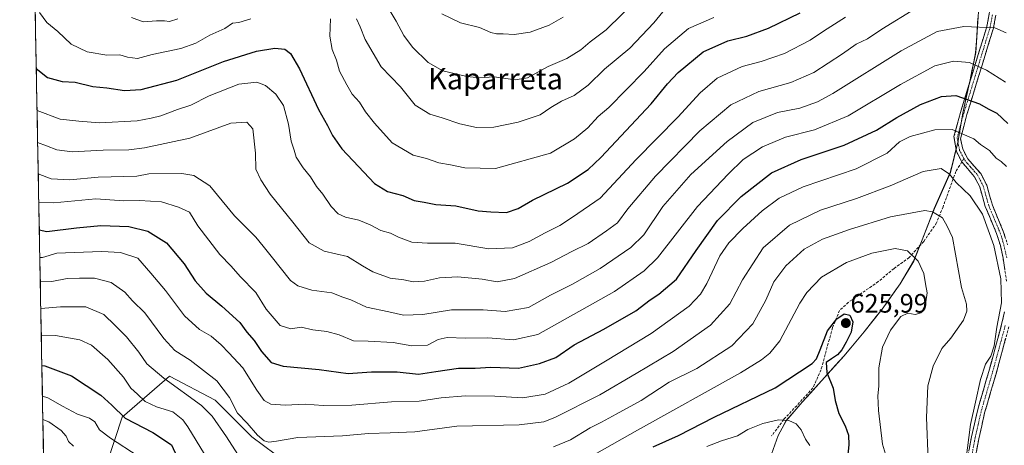
# Model space of a CAD drawing. Units: metres. Extents: x 631755 to 635233, y 4706547 to 4708926.
# Drawn here: x 631775 to 632147, y 4707861 to 4708021 of the extents above; entities that cross this region are included whole.
import ezdxf
from ezdxf.enums import TextEntityAlignment as Align

# ---------------------------------------------------------------- set-up
doc = ezdxf.new("R2010")
doc.units = ezdxf.units.M
doc.header["$MEASUREMENT"] = 0
doc.linetypes.add('TRAZO_Y_PUNTO', pattern=[1, 0.5, -0.25, 0, -0.25])
doc.linetypes.add('TRAZOSX2', pattern=[1.5, 1, -0.5])
for name, color, linetype, lineweight in [('Arbolado forestal CxS', 92, 'Continuous', 0), ('Camino', 19, 'TRAZOSX2', 0), ('Camino Cxs', 19, 'Continuous', 0), ('Camino eje', 19, 'TRAZO_Y_PUNTO', 0), ('Carátula', 7, 'Continuous', 5), ('Curva de nivel maestra', 36, 'Continuous', 30), ('Curva de nivel normal', 36, 'Continuous', 0), ('Municipio', 9, 'Continuous', 13), ('Municipio CxS', 142, 'Continuous', 0), ('Punto de cota en terreno', 7, 'Continuous', 0), ('Rótulo de punto de cota en terreno', 19, 'Continuous', 0), ('Senda', 19, 'TRAZOSX2', 0), ('Texto cartográfico', 19, 'Continuous', 0)]:
    doc.layers.add(name, color=color, linetype=linetype, lineweight=lineweight)
doc.styles.add('Arial', font='txt', dxfattribs={"height": 0.2})

# ---------------------------------------------------------------- blocks, each defined once
blk = doc.blocks.new('*U170')
at = {"layer": 'Curva de nivel normal', "color": 36, "linetype": 'Continuous', "lineweight": 0}
for points in [[(632018.92, 4708025.46, 565), (632014.31, 4708019.88, 565), (632005.27, 4708010.33, 565), (631995.77, 4708002.38, 565), (631989.5, 4707996.43, 565), (631984.26, 4707992.49, 565), (631979.47, 4707990.32, 565), (631975.53, 4707987.99, 565), (631971.48, 4707985.26, 565), (631963.2, 4707982.41, 565), (631954.02, 4707980.55, 565), (631947.44, 4707980.45, 565), (631941.1, 4707981.79, 565), (631934.45, 4707984.12, 565), (631929.77, 4707985.42, 565), (631924.27, 4707988.89, 565), (631918.7, 4707995.7, 565), (631911.48, 4708003.3, 565), (631905.41, 4708013.54, 565), (631903.55, 4708018.33, 565), (631902.12, 4708021.33, 565)], [(631834.77, 4708021.37, 565), (631831.56, 4708020.34, 565), (631829.77, 4708020.67, 565), (631826.76, 4708020.6, 565), (631821.72, 4708020.31, 565), (631817.24, 4708021.92, 565)]]:
    blk.add_polyline3d(points, dxfattribs=at)
blk = doc.blocks.new('*U171')
at = {"layer": 'Curva de nivel normal', "color": 36, "linetype": 'Continuous', "lineweight": 0}
blk.add_polyline3d([(631980.18, 4708022.01, 555), (631974.87, 4708019.01, 555), (631967.64, 4708016.41, 555), (631961.63, 4708015.51, 555), (631957.49, 4708015.78, 555), (631954.99, 4708015.76, 555), (631952.78, 4708016.24, 555), (631948.58, 4708018.12, 555), (631941.44, 4708019.9, 555), (631934.36, 4708023.22, 555)], dxfattribs=at)
blk = doc.blocks.new('*U180')
at = {"layer": 'Curva de nivel normal', "color": 36, "linetype": 'Continuous', "lineweight": 0}
for points in [[(632102.86, 4707853.6, 620), (632100.62, 4707861.12, 620), (632099.06, 4707873.83, 620), (632098.83, 4707879.34, 620), (632099.22, 4707882.97, 620), (632099.26, 4707889.84, 620), (632100.64, 4707897.69, 620), (632103.57, 4707904.09, 620), (632107.56, 4707909.21, 620), (632110.21, 4707910.51, 620), (632112.89, 4707909.98, 620), (632115.21, 4707910.63, 620), (632116.78, 4707913.87, 620), (632117.41, 4707918.16, 620), (632116.81, 4707921.56, 620), (632116.19, 4707925.42, 620), (632114.03, 4707930.04, 620), (632110.06, 4707933.96, 620), (632105.39, 4707934.8, 620), (632096.61, 4707933.02, 620), (632087.02, 4707929.55, 620), (632077.63, 4707924.08, 620), (632072.03, 4707918.21, 620), (632069.38, 4707914.2, 620), (632061.83, 4707899.99, 620), (632058.09, 4707895.35, 620), (632054.94, 4707892.91, 620), (632047.08, 4707888.02, 620), (632008.21, 4707866.4, 620), (631992.89, 4707857.69, 620)], [(631844.87, 4707857.3, 620), (631838.54, 4707867.64, 620), (631836.65, 4707870.24, 620), (631832.88, 4707873.32, 620), (631826.75, 4707875.19, 620), (631822.43, 4707877.2, 620), (631819.48, 4707879.92, 620), (631817.04, 4707882.14, 620), (631814.29, 4707886.39, 620), (631808.39, 4707893.01, 620), (631802.19, 4707898.36, 620), (631797.78, 4707900.41, 620), (631788.58, 4707902.03, 620), (631783.25, 4707901.96, 620)]]:
    blk.add_polyline3d(points, dxfattribs=at)
blk = doc.blocks.new('*U193')
at = {"layer": 'Curva de nivel normal', "color": 36, "linetype": 'Continuous', "lineweight": 0}
blk.add_polyline3d([(631783.85, 4707870.39, 635), (631786.14, 4707869.56, 635), (631790.8, 4707866.27, 635), (631792.58, 4707864.06, 635), (631793.52, 4707862.08, 635), (631795.42, 4707860.28, 635)], dxfattribs=at)
blk = doc.blocks.new('*U199')
at = {"layer": 'Curva de nivel normal', "color": 36, "linetype": 'Continuous', "lineweight": 0}
for points in [[(631782.56, 4708023.8, 570), (631785.27, 4708020, 570), (631789.44, 4708016.64, 570), (631794.57, 4708011.88, 570), (631800.52, 4708008.98, 570), (631807.93, 4708007.72, 570), (631812.88, 4708007.77, 570), (631815.72, 4708006.88, 570), (631819.56, 4708006.48, 570), (631825.09, 4708007.88, 570), (631835.83, 4708010.18, 570), (631841.58, 4708012.24, 570), (631846.87, 4708015.23, 570), (631852.54, 4708017.79, 570), (631855.32, 4708019.7, 570), (631857.8, 4708020.02, 570), (631862.25, 4708021.4, 570)], [(631892.32, 4708021.44, 570), (631892.04, 4708014.82, 570), (631893.02, 4708009.8, 570), (631894.65, 4708005.76, 570), (631895.79, 4708001.64, 570), (631898.5, 4707996.56, 570), (631900.5, 4707993.02, 570), (631903.23, 4707990.01, 570), (631905.56, 4707986.34, 570), (631908.99, 4707982.1, 570), (631915.57, 4707974.67, 570), (631923.52, 4707969.96, 570), (631928.52, 4707968.73, 570), (631933.24, 4707967.11, 570), (631937.64, 4707966.36, 570), (631943.07, 4707965.22, 570), (631954.66, 4707964.95, 570), (631975.33, 4707970.78, 570), (631984.35, 4707976.15, 570), (631989.4, 4707980.35, 570), (631993.35, 4707984.63, 570), (631997.3, 4707987.98, 570), (632010.74, 4708001.55, 570), (632018.42, 4708010.11, 570), (632027.44, 4708017.71, 570), (632037, 4708021.87, 570)]]:
    blk.add_polyline3d(points, dxfattribs=at)
blk = doc.blocks.new('*U216')
at = {"layer": 'Curva de nivel normal', "color": 36, "linetype": 'Continuous', "lineweight": 0}
for points in [[(631783.68, 4707879.12, 630), (631785.72, 4707878.5, 630), (631791.28, 4707875.4, 630), (631796.96, 4707872.41, 630), (631801.46, 4707870.91, 630), (631803.38, 4707869.5, 630), (631805.26, 4707866.48, 630), (631809.31, 4707863.38, 630), (631819.73, 4707856.56, 630)], [(632034.28, 4707860.15, 630), (632039.87, 4707862.39, 630), (632045.84, 4707864.24, 630), (632049.86, 4707866.57, 630), (632055.41, 4707868.9, 630), (632061.34, 4707870.26, 630), (632065.3, 4707870.05, 630), (632067.99, 4707868.74, 630), (632069.98, 4707866.48, 630), (632071.52, 4707862.93, 630), (632073.21, 4707860.55, 630)]]:
    blk.add_polyline3d(points, dxfattribs=at)
blk = doc.blocks.new('*U221')
at = {"layer": 'Curva de nivel maestra', "color": 36, "linetype": 'Continuous', "lineweight": 30}
for points in [[(631783.4607, 4707890.7681, 625), (631784.61, 4707890.55, 625), (631794.69, 4707886.8, 625), (631805.76, 4707879.54, 625), (631809.88, 4707875.8, 625), (631814.88, 4707870.91, 625), (631825.37, 4707865.42, 625), (631832.33, 4707860.79, 625), (631836.97, 4707850.62, 625)], [(632014.05, 4707860.11, 625), (632023.66, 4707864.4, 625), (632037.15, 4707871.27, 625), (632060.11, 4707882.32, 625), (632074.09, 4707891.42, 625), (632075.77, 4707893.23, 625), (632077.11, 4707896.67, 625), (632079.89, 4707903.84, 625), (632083.41, 4707908.34, 625), (632086.16, 4707910.16, 625), (632088.24, 4707909.68, 625), (632089.38, 4707907.19, 625), (632088.8, 4707903.32, 625), (632086.94, 4707899.47, 625), (632085.25, 4707896.67, 625), (632083.61, 4707894.69, 625), (632081.34, 4707893.25, 625), (632079.35, 4707891.9, 625), (632079.66, 4707888.07, 625), (632082.05, 4707882.2, 625), (632082.73, 4707877.48, 625), (632084.16, 4707872.58, 625), (632086.54, 4707867.96, 625), (632087.74, 4707864.49, 625), (632087.89, 4707860.79, 625), (632087.24, 4707854.92, 625)]]:
    blk.add_polyline3d(points, dxfattribs=at)
blk = doc.blocks.new('5PATER')
at = {"layer": 'Carátula', "linetype": 'Continuous', "lineweight": 5}
h = blk.add_hatch(color=250, dxfattribs=at)
edge = h.paths.add_edge_path()
edge.add_ellipse((0, 0.01), major_axis=(-1.33, -1.34), ratio=0.999422, start_angle=0, end_angle=360)

msp = doc.modelspace()

# ---------------------------------------------------------------- linework, layer by layer
at = {"layer": 'Arbolado forestal CxS', "color": 92, "linetype": 'Continuous', "lineweight": 0}
for points in [[(631785.14, 4707802.15, 661.59), (631775.09, 4708333.36, 543.59)], [(631775.09, 4708333.36, 543.59), (631785.14, 4707802.15, 661.59)], [(632136.9, 4708025.97, 588.53), (632135.79, 4708008.65, 594.03), (632133.67, 4707998.43, 597.71), (632130.95, 4707985.79, 602.85), (632129.09, 4707974.82, 607.17), (632126.22, 4707963.45, 609.56), (632120.21, 4707949.86, 614.9), (632115.57, 4707938.08, 617.86), (632112.39, 4707930.01, 620.23), (632107.31, 4707921.53, 621.52), (632100.47, 4707912, 620.77), (632093.74, 4707903.48, 622.15), (632086.12, 4707894.32, 623.91), (632070.36, 4707876.88, 627.78), (632064.24, 4707869.91, 630.32), (632061.28, 4707864.39, 631.27), (632058.72, 4707857.35, 632.23), (632056.3, 4707849.8, 633.19), (632055.45, 4707845.04, 634.04)], [(632136.9, 4708025.97, 588.53), (632135.79, 4708008.65, 594.03), (632133.67, 4707998.43, 597.71), (632130.95, 4707985.79, 602.85), (632129.09, 4707974.82, 607.17), (632126.22, 4707963.45, 609.56), (632120.21, 4707949.86, 614.9), (632115.57, 4707938.08, 617.86), (632112.39, 4707930.01, 620.23), (632107.31, 4707921.53, 621.52), (632100.47, 4707912, 620.77), (632093.74, 4707903.48, 622.15), (632086.12, 4707894.32, 623.91), (632070.36, 4707876.88, 627.78), (632064.24, 4707869.91, 630.32), (632061.28, 4707864.39, 631.27), (632058.72, 4707857.35, 632.23), (632056.3, 4707849.8, 633.19), (632055.45, 4707845.04, 634.04)], [(632136.9, 4708025.97, 588.53), (632135.79, 4708008.65, 594.03), (632133.67, 4707998.43, 597.71), (632130.95, 4707985.79, 602.85), (632129.09, 4707974.82, 607.17), (632126.22, 4707963.45, 609.56), (632120.21, 4707949.86, 614.9), (632115.57, 4707938.08, 617.86), (632112.39, 4707930.01, 620.23), (632107.31, 4707921.53, 621.52), (632100.47, 4707912, 620.77), (632093.74, 4707903.48, 622.15), (632086.12, 4707894.32, 623.91), (632070.36, 4707876.88, 627.78), (632064.24, 4707869.91, 630.32), (632061.28, 4707864.39, 631.27), (632058.72, 4707857.35, 632.23)], [(632058.72, 4707857.35, 632.23), (632061.28, 4707864.39, 631.27), (632064.24, 4707869.91, 630.32), (632070.36, 4707876.88, 627.78), (632086.12, 4707894.32, 623.91), (632093.74, 4707903.48, 622.15), (632100.47, 4707912, 620.77), (632107.31, 4707921.53, 621.52), (632112.39, 4707930.01, 620.23), (632115.57, 4707938.08, 617.86), (632120.21, 4707949.86, 614.9), (632126.22, 4707963.45, 609.56), (632129.09, 4707974.82, 607.17), (632130.95, 4707985.79, 602.85), (632133.67, 4707998.43, 597.71), (632135.79, 4708008.65, 594.03), (632136.9, 4708025.97, 588.53)], [(631884.64, 4707847.57, 619.73), (631862.64, 4707863.87, 611.54), (631848.79, 4707877.72, 612.1), (631831.67, 4707886.68, 614.44), (631813.75, 4707871.2, 625.43), (631808.04, 4707854.09, 634.6)], [(631808.04, 4707854.09, 634.6), (631813.75, 4707871.2, 625.43), (631831.67, 4707886.68, 614.44), (631848.79, 4707877.72, 612.1), (631862.64, 4707863.87, 611.54), (631884.64, 4707847.57, 619.73)], [(631884.64, 4707847.57, 619.73), (631862.64, 4707863.87, 611.54), (631848.79, 4707877.72, 612.1), (631831.67, 4707886.68, 614.44), (631813.75, 4707871.2, 625.43), (631808.04, 4707854.09, 634.6)], [(631884.64, 4707847.57, 619.73), (631862.64, 4707863.87, 611.54), (631848.79, 4707877.72, 612.1), (631831.67, 4707886.68, 614.44), (631813.75, 4707871.2, 625.43), (631808.04, 4707854.09, 634.6)]]:
    msp.add_polyline3d(points, dxfattribs=at)
at = {"layer": 'Camino', "color": 19, "linetype": 'TRAZOSX2', "lineweight": 0}
for points in [[(632130.5, 4707967.47), (632128.5, 4707971.32), (632127.58, 4707977.01), (632130.01, 4707986.04), (632139.95, 4708018.43), (632140.84, 4708023.13), (632141.58, 4708029.72), (632143.25, 4708041.49), (632143.45, 4708046.3), (632142.29, 4708057.49), (632139.65, 4708066.47), (632137.35, 4708070.76), (632134.43, 4708073.81), (632130.19, 4708076.57), (632126.08, 4708077.95), (632116.49, 4708079.66), (632107.19, 4708081.24), (632092.4, 4708083.75), (632072.56, 4708087.96), (632063.01, 4708089.65), (632058.02, 4708090.27), (632053.27, 4708090.19), (632044.89, 4708088.65), (632037.27, 4708083.84)], [(632143.36, 4708022.75), (632142.43, 4708017.82), (632132.46, 4707985.34), (632130.03, 4707976.19), (632130.91, 4707972.2), (632132.76, 4707968.64), (632137.66, 4707963.06), (632139.92, 4707958.69), (632142.05, 4707951.15), (632146.32, 4707941), (632147.8, 4707936.22)], [(632147.43, 4707922.45), (632146.09, 4707931.18), (632145.08, 4707935.9), (632143.66, 4707940.47), (632139.38, 4707950.65), (632137.27, 4707958.1), (632135.25, 4707962.01), (632132.67, 4707964.98), (632130.5, 4707967.47)], [(632149.55, 4707759.73), (632136.68, 4707791.81), (632133.16, 4707801.28), (632131.79, 4707805.83), (632130.15, 4707813.88), (632129.59, 4707819.05), (632129.41, 4707828.74), (632130.05, 4707838.25), (632131.4, 4707849.56), (632134.19, 4707863.85), (632136.42, 4707873.7), (632140.73, 4707888.51), (632145.55, 4707906.16), (632146.63, 4707910.91)], [(632148.28, 4707905.33), (632143.44, 4707887.61), (632139.14, 4707872.85), (632136.94, 4707863.1), (632134.17, 4707848.93), (632132.84, 4707837.76), (632132.21, 4707828.41), (632132.38, 4707818.93), (632132.92, 4707813.97), (632134.52, 4707806.13), (632135.84, 4707801.75), (632139.32, 4707792.38), (632152.22, 4707760.22)]]:
    msp.add_lwpolyline(points, dxfattribs=at)
at = {"layer": 'Camino Cxs', "color": 19, "linetype": 'Continuous', "lineweight": 0}
for points in [[(632146.76, 4707926.82, 609.15), (632146.09, 4707931.18, 609.19), (632145.08, 4707935.9, 609.38), (632143.66, 4707940.47, 609.29), (632142.23, 4707943.86, 609.07), (632140.81, 4707947.26, 609.27), (632139.38, 4707950.65, 609.35), (632138.33, 4707954.38, 608.68), (632137.27, 4707958.1, 608.54), (632135.25, 4707962.01, 608.5), (632132.67, 4707964.98, 608.51), (632130.5, 4707967.47, 608.6), (632128.5, 4707971.32, 607.54), (632128.04, 4707974.17, 606.59), (632127.58, 4707977.01, 605.72), (632128.8, 4707981.53, 603.89), (632130.01, 4707986.04, 601.91), (632131.43, 4707990.67, 599.94), (632132.85, 4707995.29, 598.16), (632134.27, 4707999.92, 596.44), (632135.69, 4708004.55, 594.65), (632137.11, 4708009.18, 593), (632138.53, 4708013.8, 591.34), (632139.95, 4708018.43, 589.77), (632140.84, 4708023.13, 588.39)], [(632143.36, 4708022.75, 588.55), (632142.9, 4708020.29, 589.21), (632142.43, 4708017.82, 589.86), (632141.01, 4708013.18, 591.24), (632139.58, 4708008.54, 592.87), (632138.16, 4708003.9, 594.51), (632136.73, 4707999.26, 596.22), (632135.31, 4707994.62, 597.97), (632133.88, 4707989.98, 599.89), (632132.46, 4707985.34, 601.83), (632131.25, 4707980.77, 603.58), (632130.03, 4707976.19, 605.57), (632130.91, 4707972.2, 607.07), (632132.76, 4707968.64, 608.25), (632135.21, 4707965.85, 608.16), (632137.66, 4707963.06, 608.09), (632139.92, 4707958.69, 608.17), (632140.99, 4707954.92, 608.51), (632142.05, 4707951.15, 608.65), (632143.47, 4707947.77, 608.62), (632144.9, 4707944.38, 608.77), (632146.32, 4707941, 608.88), (632147.06, 4707938.61, 608.9)], [(632133.26, 4707859.09, 609.83), (632134.19, 4707863.85, 609.99), (632134.93, 4707867.13, 609.74), (632135.68, 4707870.42, 609.55), (632136.42, 4707873.7, 609.42), (632137.5, 4707877.4, 609.52), (632138.58, 4707881.11, 609.48), (632139.65, 4707884.81, 609.39), (632140.73, 4707888.51, 609.17), (632141.94, 4707892.92, 609.11), (632143.14, 4707897.34, 609.94), (632144.35, 4707901.75, 609.79), (632145.55, 4707906.16, 609.41), (632146.63, 4707910.91, 609.41)], [(632147.07, 4707900.9, 608.84), (632145.86, 4707896.47, 608.99), (632144.65, 4707892.04, 608.77), (632143.44, 4707887.61, 608.59), (632142.37, 4707883.92, 608.74), (632141.29, 4707880.23, 608.85), (632140.22, 4707876.54, 608.95), (632139.14, 4707872.85, 608.97), (632138.04, 4707867.98, 608.98), (632136.94, 4707863.1, 609.23), (632136.02, 4707858.38, 609.41)]]:
    msp.add_polyline3d(points, dxfattribs=at)
at = {"layer": 'Camino eje', "color": 19, "linetype": 'TRAZO_Y_PUNTO', "lineweight": 0}
for points in [[(632131.27, 4707968.75), (632129.71, 4707971.76), (632129.27, 4707973.76), (632128.81, 4707976.6), (632130.02, 4707981.18), (632131.24, 4707985.69), (632141.19, 4708018.13), (632142.1, 4708022.94)], [(632131.27, 4707968.75), (632131.63, 4707968.06), (632132.72, 4707966.81), (632133.87, 4707965.5), (632135.16, 4707964.01), (632136.46, 4707962.54), (632138.6, 4707958.4), (632139.65, 4707954.67), (632140.72, 4707950.9), (632144.99, 4707940.74), (632145.7, 4707938.45), (632146.44, 4707936.06), (632147.47, 4707931.26)], [(632146.92, 4707905.75), (632142.09, 4707888.06), (632139.93, 4707880.66), (632137.78, 4707873.28), (632136.67, 4707868.35), (632135.57, 4707863.48), (632132.79, 4707849.25), (632131.45, 4707838.01), (632130.81, 4707828.58), (632130.9, 4707823.73), (632130.99, 4707818.99), (632131.54, 4707813.93), (632133.16, 4707805.98), (632134.5, 4707801.52), (632138, 4707792.1), (632150.89, 4707759.98)]]:
    msp.add_lwpolyline(points, dxfattribs=at)
at = {"layer": 'Curva de nivel maestra', "color": 36, "linetype": 'Continuous', "lineweight": 30}
for points in [[(631781.35, 4708002.61, 575), (631785.64, 4707999.25, 575), (631791.06, 4707997.72, 575), (631796, 4707997.56, 575), (631802.65, 4707995.92, 575), (631807.97, 4707995.34, 575), (631814.61, 4707994.34, 575), (631820.98, 4707994.7, 575), (631834.32, 4707998.29, 575), (631851.99, 4708005.27, 575), (631864.4, 4708009.25, 575), (631871.33, 4708010.38, 575), (631875.07, 4708009.99, 575), (631877.32, 4708008.37, 575), (631880.62, 4708002.52, 575), (631887.85, 4707987.22, 575), (631891.19, 4707981.17, 575), (631893.05, 4707977.36, 575), (631896.57, 4707972.34, 575), (631902.92, 4707965.74, 575), (631908.96, 4707959.28, 575), (631913.85, 4707956.34, 575), (631919.64, 4707954.74, 575), (631923.86, 4707952.97, 575), (631927.65, 4707952.26, 575), (631932.05, 4707951.43, 575), (631939.66, 4707950.9, 575), (631948.11, 4707949.03, 575), (631952.78, 4707948.6, 575), (631958.78, 4707948.44, 575), (631963.12, 4707949.94, 575), (631968.5, 4707952.99, 575), (631981.79, 4707959.39, 575), (631989.5, 4707964.62, 575), (631994.33, 4707969.14, 575), (632013.33, 4707989.29, 575), (632019.45, 4707996.85, 575), (632023.47, 4708001.21, 575), (632033.01, 4708008.9, 575), (632042.23, 4708013.06, 575), (632049.37, 4708014.81, 575), (632057.6, 4708017.82, 575), (632069.58, 4708023.7, 575)], [(631782.49, 4707941.83, 600), (631785.31, 4707941.26, 600), (631796.57, 4707942.6, 600), (631805.68, 4707943.47, 600), (631816.24, 4707943.11, 600), (631823.4, 4707941.41, 600), (631830.46, 4707936.96, 600), (631837.11, 4707929.09, 600), (631841.32, 4707922.69, 600), (631845.38, 4707918.02, 600), (631851.32, 4707913.15, 600), (631858.17, 4707906.88, 600), (631860.79, 4707903.23, 600), (631863.52, 4707900.18, 600), (631866.36, 4707896, 600), (631869.94, 4707891.92, 600), (631874.47, 4707890.45, 600), (631888.06, 4707889.18, 600), (631898.99, 4707887.69, 600), (631907.76, 4707888.28, 600), (631917.52, 4707888.36, 600), (631925.58, 4707887.41, 600), (631932.1, 4707888.47, 600), (631940.64, 4707889.7, 600), (631946.99, 4707889.76, 600), (631952.82, 4707890.05, 600), (631963.3, 4707889.72, 600), (631971.16, 4707891.5, 600), (631977.33, 4707893.75, 600), (631984.27, 4707898.51, 600), (631995.42, 4707904.48, 600), (632007.59, 4707911.38, 600), (632012.95, 4707915.54, 600), (632016.26, 4707917.58, 600), (632022.91, 4707923.21, 600), (632030.3, 4707934.09, 600), (632038.35, 4707945.42, 600), (632047.33, 4707954.47, 600), (632058.68, 4707963.28, 600), (632069.89, 4707968.42, 600), (632086.14, 4707973.83, 600), (632098.33, 4707979.47, 600), (632105.98, 4707984.25, 600), (632115, 4707989.06, 600), (632122.82, 4707992.12, 600), (632128.25, 4707992.48, 600), (632137.19, 4707989.37, 600), (632140.44, 4707987.46, 600), (632143.72, 4707985.81, 600), (632147.86, 4707981.94, 600)]]:
    msp.add_polyline3d(points, dxfattribs=at)
at = {"layer": 'Curva de nivel normal', "color": 36, "linetype": 'Continuous', "lineweight": 0}
for points in [[(631913.31, 4708026.75, 560), (631917.07, 4708020.52, 560), (631919.97, 4708015.08, 560), (631923.28, 4708010.66, 560), (631929.14, 4708004.92, 560), (631934.73, 4708001.8, 560), (631943.8, 4707999.64, 560), (631948.56, 4707999.19, 560), (631954.16, 4707999.56, 560), (631962.03, 4707998.36, 560), (631966.73, 4707999.2, 560), (631974.52, 4708003.46, 560), (631981.54, 4708006.42, 560), (631986.74, 4708009.71, 560), (631990.36, 4708012.69, 560), (631996.34, 4708017.26, 560), (632008.52, 4708029.29, 560)], [(631781.64, 4707986.88, 580), (631781.73, 4707986.82, 580), (631790.4, 4707983.59, 580), (631797.45, 4707982.85, 580), (631805.23, 4707982.16, 580), (631819.43, 4707982.88, 580), (631824.67, 4707983.92, 580), (631828.37, 4707984.76, 580), (631834.67, 4707987.19, 580), (631839.65, 4707988.84, 580), (631846.59, 4707992.37, 580), (631857.73, 4707996.76, 580), (631864.59, 4707997.51, 580), (631867.78, 4707996.25, 580), (631871.7, 4707992.93, 580), (631874.59, 4707988.7, 580), (631876.52, 4707981.71, 580), (631877.51, 4707975.29, 580), (631878.69, 4707971.88, 580), (631879.44, 4707969.21, 580), (631881.99, 4707965.17, 580), (631884.75, 4707961.83, 580), (631887.03, 4707958.21, 580), (631889.41, 4707955.26, 580), (631892.64, 4707950.66, 580), (631895.24, 4707947.94, 580), (631897.99, 4707946.69, 580), (631902.99, 4707945.54, 580), (631907.32, 4707943.78, 580), (631911.32, 4707941.58, 580), (631914.99, 4707940.54, 580), (631917.99, 4707939.09, 580), (631923.07, 4707937.23, 580), (631928.91, 4707936.81, 580), (631939.37, 4707936.8, 580), (631952.1, 4707934.65, 580), (631960.96, 4707935.08, 580), (631967.33, 4707937.42, 580), (631973.33, 4707940.7, 580), (631978.82, 4707943.53, 580), (631983.7, 4707946.67, 580), (631994.03, 4707953.76, 580), (632007.72, 4707968.39, 580), (632023.37, 4707984.3, 580), (632031.84, 4707993.54, 580), (632038.29, 4707998.99, 580), (632047.66, 4708003.42, 580), (632054.83, 4708005.28, 580), (632063.67, 4708008.32, 580), (632073.34, 4708013.28, 580), (632078.34, 4708016.67, 580), (632086.67, 4708022.02, 580)], [(631781.87, 4707974.81, 585), (631785.26, 4707973.52, 585), (631789.1, 4707971.96, 585), (631794.92, 4707971.27, 585), (631806.64, 4707971.88, 585), (631816.32, 4707972, 585), (631822.15, 4707972.78, 585), (631839.32, 4707976.4, 585), (631854.71, 4707982.08, 585), (631860.79, 4707982.39, 585), (631863.1, 4707979.9, 585), (631864.04, 4707970.76, 585), (631864.14, 4707964.72, 585), (631866.02, 4707960.74, 585), (631869.58, 4707955.35, 585), (631878.19, 4707944.76, 585), (631884.31, 4707936.98, 585), (631889.92, 4707933.84, 585), (631898.77, 4707931.87, 585), (631904.48, 4707928.25, 585), (631908.36, 4707925.97, 585), (631914.86, 4707923.69, 585), (631920.03, 4707922.98, 585), (631923.49, 4707922.26, 585), (631927.82, 4707922.57, 585), (631933.43, 4707923.78, 585), (631940.44, 4707924.18, 585), (631949.54, 4707923.3, 585), (631955.22, 4707922.31, 585), (631961.82, 4707923.58, 585), (631975.5, 4707929.56, 585), (631983.34, 4707933.66, 585), (631989.53, 4707936.72, 585), (631996.48, 4707941.42, 585), (632000.66, 4707944.5, 585), (632004.58, 4707949.83, 585), (632015, 4707962.1, 585), (632031.66, 4707979.21, 585), (632043.33, 4707989.01, 585), (632054, 4707993.95, 585), (632066, 4707997.34, 585), (632074.64, 4708001.15, 585), (632085.5, 4708008.19, 585), (632090.69, 4708011.88, 585), (632094.92, 4708013.8, 585), (632100.31, 4708017.45, 585), (632113.08, 4708025.25, 585)], [(632147.21, 4708016.08, 590), (632143.05, 4708018.04, 590), (632131.25, 4708018.54, 590), (632121.2, 4708016.56, 590), (632107.59, 4708009.26, 590), (632081.92, 4707993.3, 590), (632076.14, 4707990.13, 590), (632069.39, 4707987.66, 590), (632061, 4707986.06, 590), (632051.66, 4707982.28, 590), (632041.99, 4707975.2, 590), (632028.32, 4707962.65, 590), (632017.68, 4707950.65, 590), (632010.51, 4707939.98, 590), (632005.68, 4707935.14, 590), (631994.08, 4707927.25, 590), (631983.66, 4707921.42, 590), (631975.33, 4707917.26, 590), (631967.08, 4707912.65, 590), (631958.3, 4707911.03, 590), (631949.95, 4707911.71, 590), (631937.97, 4707911.73, 590), (631927.23, 4707909.89, 590), (631919.87, 4707909.71, 590), (631914.32, 4707910.94, 590), (631905.99, 4707912.73, 590), (631899.99, 4707915.44, 590), (631897.03, 4707916.48, 590), (631892.81, 4707918.06, 590), (631885.36, 4707919.15, 590), (631879.97, 4707920.81, 590), (631877.25, 4707922.74, 590), (631869.96, 4707931.88, 590), (631866.93, 4707935.7, 590), (631864.16, 4707939.1, 590), (631856.13, 4707947.12, 590), (631846.8, 4707958.38, 590), (631840.76, 4707962.3, 590), (631836.25, 4707963.05, 590), (631823.86, 4707962.92, 590), (631819.32, 4707962.13, 590), (631804.66, 4707961.76, 590), (631793.98, 4707960.68, 590), (631786.93, 4707961.12, 590), (631782.1, 4707962.91, 590)], [(631782.3, 4707952.24, 595), (631788.01, 4707952.07, 595), (631803.78, 4707953.51, 595), (631814.35, 4707952.82, 595), (631820.32, 4707952.92, 595), (631828.65, 4707952.46, 595), (631834.99, 4707950.38, 595), (631839.12, 4707948.52, 595), (631842.3, 4707943.32, 595), (631850.65, 4707932.52, 595), (631854.82, 4707928.16, 595), (631858.28, 4707924.24, 595), (631864.23, 4707918.24, 595), (631868.14, 4707911.94, 595), (631873.31, 4707905.79, 595), (631877.39, 4707904.6, 595), (631881.32, 4707905.12, 595), (631885.65, 4707904.18, 595), (631890.99, 4707903.58, 595), (631895.65, 4707902.33, 595), (631900.99, 4707900.05, 595), (631906.57, 4707899.86, 595), (631915.94, 4707899.37, 595), (631923.04, 4707898.12, 595), (631928.94, 4707898.41, 595), (631932.99, 4707900.47, 595), (631936.33, 4707901.24, 595), (631943.33, 4707901.06, 595), (631951.66, 4707901.2, 595), (631961.33, 4707900.38, 595), (631970.55, 4707902.39, 595), (631999.55, 4707918.65, 595), (632010.7, 4707926.4, 595), (632015.66, 4707931.33, 595), (632030.76, 4707950.69, 595), (632042.4, 4707962.88, 595), (632048.1, 4707968.36, 595), (632055.33, 4707973.2, 595), (632064, 4707976.78, 595), (632075.01, 4707979.58, 595), (632087.7, 4707984.86, 595), (632107.45, 4707996.63, 595), (632120.37, 4708003.61, 595), (632127.34, 4708005.42, 595), (632133.39, 4708004.88, 595), (632139.89, 4708002.09, 595), (632147.04, 4707997.45, 595)], [(632147.36, 4707965.75, 605), (632145.38, 4707967.61, 605), (632143.49, 4707968.86, 605), (632141, 4707971.74, 605), (632137.61, 4707974.03, 605), (632135.06, 4707976.14, 605), (632126.94, 4707979.68, 605), (632120.34, 4707979.51, 605), (632111.01, 4707977.02, 605), (632107.01, 4707975, 605), (632102.34, 4707970.74, 605), (632090.67, 4707964.86, 605), (632070.74, 4707958.02, 605), (632061.62, 4707953.82, 605), (632055.18, 4707948.96, 605), (632047.96, 4707942.31, 605), (632042.63, 4707936.91, 605), (632039.25, 4707932.09, 605), (632034.28, 4707921.58, 605), (632031.92, 4707917.58, 605), (632027.69, 4707913.03, 605), (632013.37, 4707902.77, 605), (631996.09, 4707892.42, 605), (631982.33, 4707884.07, 605), (631973.33, 4707879.98, 605), (631964.86, 4707878.58, 605), (631954.36, 4707879.12, 605), (631943.24, 4707879.33, 605), (631934.14, 4707878.57, 605), (631925.79, 4707877.23, 605), (631915.32, 4707876.99, 605), (631900.43, 4707875.82, 605), (631889.53, 4707875.6, 605), (631882.77, 4707876.13, 605), (631875.25, 4707875.75, 605), (631869.86, 4707876.17, 605), (631867.3, 4707877.58, 605), (631864.6, 4707881.37, 605), (631859.28, 4707889.89, 605), (631853.95, 4707895.51, 605), (631851.15, 4707898.58, 605), (631847.34, 4707901.76, 605), (631842.98, 4707904.33, 605), (631837.32, 4707909.4, 605), (631830.08, 4707918.95, 605), (631824.58, 4707925.52, 605), (631819.6, 4707931.19, 605), (631813.08, 4707933.37, 605), (631806.04, 4707933.72, 605), (631795.6, 4707933.27, 605), (631789.13, 4707933.08, 605), (631783.64, 4707931.47, 605), (631782.69, 4707931.37, 605)], [(631782.87, 4707922.25, 610), (631787.25, 4707922.42, 610), (631792.98, 4707923.53, 610), (631797.63, 4707923.6, 610), (631803.34, 4707923.67, 610), (631809.6, 4707922.04, 610), (631814.73, 4707918.34, 610), (631817.68, 4707915.16, 610), (631822.3, 4707910.58, 610), (631829.44, 4707900.9, 610), (631833.62, 4707896.36, 610), (631839.41, 4707892.78, 610), (631849.42, 4707884.91, 610), (631854.21, 4707878.69, 610), (631857.28, 4707872.72, 610), (631860.88, 4707868.98, 610), (631864.75, 4707864.52, 610), (631867.29, 4707862.4, 610), (631869.14, 4707861.88, 610), (631871.94, 4707862.22, 610), (631879.99, 4707863.59, 610), (631896.85, 4707864.22, 610), (631906.68, 4707865.11, 610), (631914.82, 4707865.41, 610), (631924.23, 4707865.69, 610), (631940, 4707867.92, 610), (631963.57, 4707868.43, 610), (631972.81, 4707869.53, 610), (631976.97, 4707871.07, 610), (631993.91, 4707879.63, 610), (632007.66, 4707887.74, 610), (632021.66, 4707895.96, 610), (632035.66, 4707905.98, 610), (632042.95, 4707914.03, 610), (632047.8, 4707923.04, 610), (632055.6, 4707935.02, 610), (632065.5, 4707943.62, 610), (632077.19, 4707949.21, 610), (632090.86, 4707953.67, 610), (632103.54, 4707958.49, 610), (632115.97, 4707963.89, 610), (632122.8, 4707964.92, 610), (632125.9, 4707962.82, 610), (632128.44, 4707959.67, 610), (632133.69, 4707954.73, 610), (632138.33, 4707947.82, 610), (632142.61, 4707935.97, 610), (632145.3, 4707923.45, 610), (632145.53, 4707914.37, 610), (632143.71, 4707905.17, 610), (632142.73, 4707898.19, 610), (632141.47, 4707894.28, 610), (632139.43, 4707891.21, 610), (632137.54, 4707885.51, 610), (632135.7, 4707876.91, 610), (632133.85, 4707868.54, 610), (632132.02, 4707854.76, 610)], [(632117.83, 4707855.08, 615), (632117.2, 4707871.09, 615), (632117.7, 4707883.12, 615), (632119.76, 4707890.52, 615), (632122.98, 4707897.12, 615), (632126.37, 4707901.09, 615), (632131.16, 4707907.77, 615), (632132.4, 4707911.26, 615), (632132.25, 4707913.88, 615), (632130.44, 4707920.09, 615), (632127.04, 4707938.95, 615), (632125.02, 4707943.27, 615), (632123.28, 4707946.37, 615), (632119.51, 4707948.6, 615), (632116.54, 4707949.13, 615), (632103.64, 4707946.72, 615), (632088.2, 4707941.98, 615), (632077.93, 4707938.35, 615), (632071.03, 4707934.58, 615), (632064.1, 4707928.33, 615), (632059.66, 4707922.22, 615), (632056.64, 4707915.33, 615), (632051.72, 4707906.48, 615), (632043.77, 4707898.17, 615), (632030.52, 4707889.56, 615), (632020.11, 4707884.39, 615), (632009.52, 4707877.52, 615), (632000.14, 4707872.41, 615), (631994.57, 4707869.34, 615), (631990.3, 4707867.25, 615), (631982.96, 4707862.75, 615), (631976.49, 4707860.05, 615)], [(631857.38, 4707857.2, 615), (631853.12, 4707863.9, 615), (631847.69, 4707871.6, 615), (631843.71, 4707875.7, 615), (631829.53, 4707885.92, 615), (631823.09, 4707891.35, 615), (631820, 4707895.78, 615), (631815.43, 4707901.53, 615), (631811.08, 4707905.85, 615), (631806.86, 4707909.97, 615), (631800.06, 4707912.84, 615), (631790.45, 4707912.9, 615), (631783.05, 4707912.25, 615)]]:
    msp.add_polyline3d(points, dxfattribs=at)
at = {"layer": 'Municipio', "color": 9, "linetype": 'Continuous', "lineweight": 13}
msp.add_polyline3d([(632136.57, 4708021.61, 588.9), (632136.29, 4708017.28, 590.36), (632136.02, 4708012.95, 591.87), (632135.74, 4708008.62, 593.31), (632135.03, 4708005.22, 594.49), (632134.33, 4708001.81, 595.75), (632133.62, 4707998.41, 597.1), (632132.71, 4707994.2, 598.5), (632131.81, 4707989.98, 600.14), (632130.9, 4707985.77, 601.86), (632130.28, 4707982.11, 603.34), (632129.66, 4707978.46, 604.76), (632129.04, 4707974.8, 606.25), (632128.08, 4707971.01, 607.67), (632127.13, 4707967.22, 608.77), (632126.17, 4707963.43, 609.62), (632124.17, 4707958.9, 611.19), (632122.16, 4707954.37, 613.24), (632120.16, 4707949.84, 614.49), (632118.61, 4707945.91, 615.55), (632117.07, 4707941.98, 616.64), (632115.52, 4707938.05, 617.72), (632113.93, 4707934.02, 618.98), (632112.34, 4707929.99, 620.27), (632109.8, 4707925.74, 621.37), (632107.26, 4707921.5, 621.77), (632104.98, 4707918.33, 621.72), (632102.7, 4707915.15, 621.46), (632100.42, 4707911.98, 621.53), (632098.18, 4707909.14, 622.04), (632095.93, 4707906.3, 622.52), (632093.69, 4707903.46, 623.27), (632091.15, 4707900.41, 623.94), (632088.61, 4707897.35, 624.16), (632086.07, 4707894.3, 624.54), (632082.92, 4707890.81, 624.61), (632079.77, 4707887.32, 624.97), (632076.62, 4707883.84, 625.69), (632073.47, 4707880.35, 626.56), (632070.32, 4707876.86, 627.46), (632067.26, 4707873.38, 628.59), (632064.2, 4707869.89, 629.95), (632062.72, 4707867.12, 630.72), (632061.24, 4707864.36, 631.29), (632059.96, 4707860.84, 631.74), (632058.68, 4707857.32, 632.22)], dxfattribs=at)
msp.add_polyline3d([(632136.57, 4708021.61, 588.9), (632136.29, 4708017.28, 590.36), (632136.02, 4708012.95, 591.87), (632135.74, 4708008.62, 593.31), (632135.03, 4708005.22, 594.49), (632134.33, 4708001.81, 595.75), (632133.62, 4707998.41, 597.1), (632132.71, 4707994.2, 598.5), (632131.81, 4707989.98, 600.14), (632130.9, 4707985.77, 601.86), (632130.28, 4707982.11, 603.34), (632129.66, 4707978.46, 604.76), (632129.04, 4707974.8, 606.25), (632128.08, 4707971.01, 607.67), (632127.13, 4707967.22, 608.77), (632126.17, 4707963.43, 609.62), (632124.17, 4707958.9, 611.19), (632122.16, 4707954.37, 613.24), (632120.16, 4707949.84, 614.49), (632118.61, 4707945.91, 615.55), (632117.07, 4707941.98, 616.64), (632115.52, 4707938.05, 617.72), (632113.93, 4707934.02, 618.98), (632112.34, 4707929.99, 620.27), (632109.8, 4707925.74, 621.37), (632107.26, 4707921.5, 621.77), (632104.98, 4707918.33, 621.72), (632102.7, 4707915.15, 621.46), (632100.42, 4707911.98, 621.53), (632098.18, 4707909.14, 622.04), (632095.93, 4707906.3, 622.52), (632093.69, 4707903.46, 623.27), (632091.15, 4707900.41, 623.94), (632088.61, 4707897.35, 624.16), (632086.07, 4707894.3, 624.54), (632082.92, 4707890.81, 624.61), (632079.77, 4707887.32, 624.97), (632076.62, 4707883.84, 625.69), (632073.47, 4707880.35, 626.56), (632070.32, 4707876.86, 627.46), (632067.26, 4707873.38, 628.59), (632064.2, 4707869.89, 629.95), (632062.72, 4707867.12, 630.72), (632061.24, 4707864.36, 631.29), (632059.96, 4707860.84, 631.74), (632058.68, 4707857.32, 632.22)], dxfattribs=at)
at = {"layer": 'Municipio CxS', "color": 142, "linetype": 'Continuous', "lineweight": 0}
for points in [[(631784.12, 4707855.75, 640.64), (631784.03, 4707860.75, 638.86), (631783.93, 4707865.74, 637.39), (631783.84, 4707870.74, 634.49), (631783.75, 4707875.73, 631.42), (631783.65, 4707880.73, 629.3), (631783.56, 4707885.73, 627.13), (631783.46, 4707890.72, 625.05), (631783.37, 4707895.72, 622.75), (631783.27, 4707900.72, 620.26), (631783.18, 4707905.71, 617.9), (631783.08, 4707910.71, 615.35), (631782.99, 4707915.71, 612.87), (631782.89, 4707920.7, 610.47), (631782.8, 4707925.7, 607.84), (631782.71, 4707930.69, 605.15), (631782.61, 4707935.69, 602.49), (631782.52, 4707940.69, 600.09), (631782.42, 4707945.68, 597.89), (631782.33, 4707950.68, 595.31), (631782.23, 4707955.68, 592.88), (631782.14, 4707960.67, 590.59), (631782.04, 4707965.67, 588.42), (631781.95, 4707970.67, 586.24), (631781.86, 4707975.66, 584.03), (631781.76, 4707980.66, 582.06), (631781.67, 4707985.65, 580.16), (631781.57, 4707990.65, 578.27), (631781.48, 4707995.65, 576.62), (631781.38, 4708000.64, 575.17), (631781.29, 4708005.64, 574.05), (631781.19, 4708010.64, 572.98), (631781.1, 4708015.63, 571.95), (631781, 4708020.63, 571.07), (631780.91, 4708025.63, 570.05)], [(632136.57, 4708021.61, 588.9), (632136.29, 4708017.28, 590.36), (632136.02, 4708012.95, 591.87), (632135.74, 4708008.62, 593.31), (632135.03, 4708005.22, 594.49), (632134.33, 4708001.81, 595.75), (632133.62, 4707998.41, 597.1), (632132.71, 4707994.2, 598.5), (632131.81, 4707989.98, 600.14), (632130.9, 4707985.77, 601.86), (632130.28, 4707982.11, 603.34), (632129.66, 4707978.46, 604.76), (632129.04, 4707974.8, 606.25), (632128.08, 4707971.01, 607.67), (632127.13, 4707967.22, 608.77), (632126.17, 4707963.43, 609.62), (632124.17, 4707958.9, 611.19), (632122.16, 4707954.37, 613.24), (632120.16, 4707949.84, 614.49), (632118.61, 4707945.91, 615.55), (632117.07, 4707941.98, 616.64), (632115.52, 4707938.05, 617.72), (632113.93, 4707934.02, 618.98), (632112.34, 4707929.99, 620.27), (632109.8, 4707925.74, 621.37), (632107.26, 4707921.5, 621.77), (632104.98, 4707918.33, 621.72), (632102.7, 4707915.15, 621.46), (632100.42, 4707911.98, 621.53), (632098.18, 4707909.14, 622.04), (632095.93, 4707906.3, 622.52), (632093.69, 4707903.46, 623.27), (632091.15, 4707900.41, 623.94), (632088.61, 4707897.35, 624.16), (632086.07, 4707894.3, 624.54), (632082.92, 4707890.81, 624.61), (632079.77, 4707887.32, 624.97), (632076.62, 4707883.84, 625.69), (632073.47, 4707880.35, 626.56), (632070.32, 4707876.86, 627.46), (632067.26, 4707873.38, 628.59), (632064.2, 4707869.89, 629.95), (632062.72, 4707867.12, 630.72), (632061.24, 4707864.36, 631.29), (632059.96, 4707860.84, 631.74), (632058.68, 4707857.32, 632.22)], [(632058.68, 4707857.32, 632.22), (632059.96, 4707860.84, 631.74), (632061.24, 4707864.36, 631.29), (632062.72, 4707867.12, 630.72), (632064.2, 4707869.89, 629.95), (632067.26, 4707873.38, 628.59), (632070.32, 4707876.86, 627.46), (632073.47, 4707880.35, 626.56), (632076.62, 4707883.84, 625.69), (632079.77, 4707887.32, 624.97), (632082.92, 4707890.81, 624.61), (632086.07, 4707894.3, 624.54), (632088.61, 4707897.35, 624.16), (632091.15, 4707900.41, 623.94), (632093.69, 4707903.46, 623.27), (632095.93, 4707906.3, 622.52), (632098.18, 4707909.14, 622.04), (632100.42, 4707911.98, 621.53), (632102.7, 4707915.15, 621.46), (632104.98, 4707918.33, 621.72), (632107.26, 4707921.5, 621.77), (632109.8, 4707925.74, 621.37), (632112.34, 4707929.99, 620.27), (632113.93, 4707934.02, 618.98), (632115.52, 4707938.05, 617.72), (632117.07, 4707941.98, 616.64), (632118.61, 4707945.91, 615.55), (632120.16, 4707949.84, 614.49), (632122.16, 4707954.37, 613.24), (632124.17, 4707958.9, 611.19), (632126.17, 4707963.43, 609.62), (632127.13, 4707967.22, 608.77), (632128.08, 4707971.01, 607.67), (632129.04, 4707974.8, 606.25), (632129.66, 4707978.46, 604.76), (632130.28, 4707982.11, 603.34), (632130.9, 4707985.77, 601.86), (632131.81, 4707989.98, 600.14), (632132.71, 4707994.2, 598.5), (632133.62, 4707998.41, 597.1), (632134.33, 4708001.81, 595.75), (632135.03, 4708005.22, 594.49), (632135.74, 4708008.62, 593.31), (632136.02, 4708012.95, 591.87), (632136.29, 4708017.28, 590.36), (632136.57, 4708021.61, 588.9)]]:
    msp.add_polyline3d(points, dxfattribs=at)
at = {"layer": 'Senda', "color": 19, "linetype": 'TRAZOSX2', "lineweight": 0}
for points in [[(632130.5, 4707967.47), (632128.31, 4707963.85), (632123.44, 4707950.56), (632121.03, 4707944.48), (632116.18, 4707937.5), (632110.67, 4707931.41), (632104.95, 4707927.3), (632099.03, 4707922.33), (632087.71, 4707914.5), (632084.4, 4707911.47), (632081.74, 4707904.95), (632077.42, 4707889.13), (632074.34, 4707882.3), (632068.23, 4707875.59), (632063.35, 4707870.38), (632058.79, 4707864.18)], [(632131.27, 4707968.75), (632130.5, 4707967.47)]]:
    msp.add_lwpolyline(points, dxfattribs=at)

# ---------------------------------------------------------------- block references
at = {"layer": 'Curva de nivel maestra', "color": 36, "linetype": 'Continuous', "lineweight": 30}
msp.add_blockref('*U221', (0, 0), dxfattribs=at)
at = {"layer": 'Curva de nivel normal', "color": 36, "linetype": 'Continuous', "lineweight": 0}
for name in ['*U171', '*U170', '*U199', '*U180', '*U216', '*U193']:
    msp.add_blockref(name, (0, 0), dxfattribs=at)
at = {"layer": 'Punto de cota en terreno', "linetype": 'Continuous', "lineweight": 0}
msp.add_blockref('5PATER', (632086.78, 4707906.71, 625.99), dxfattribs=at)

# ---------------------------------------------------------------- texts
at = {"layer": 'Rótulo de punto de cota en terreno', "color": 19, "linetype": 'Continuous', "lineweight": 0, "style": 'Arial'}
msp.add_text('625,99', height=7, dxfattribs=at).set_placement((632088.54, 4707908.47), align=Align.BOTTOM_LEFT)
at = {"layer": 'Texto cartográfico', "color": 19, "linetype": 'Continuous', "lineweight": 0, "style": 'Arial'}
msp.add_text('Kaparreta', height=8, dxfattribs=at).set_placement((631954.61, 4707998.81), align=Align.MIDDLE_CENTER)

doc.saveas('drawing.dxf')
